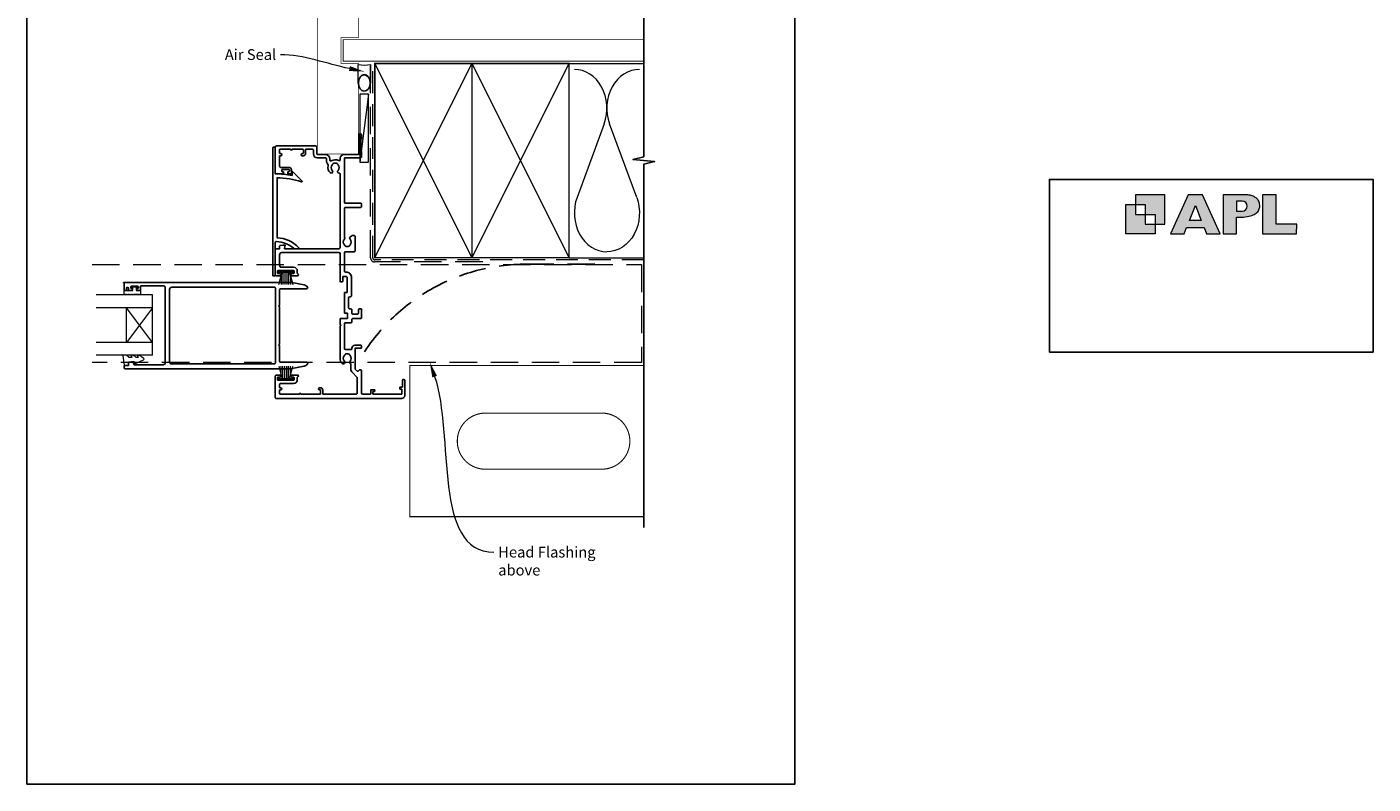
# Model space of a CAD drawing. Units: millimetres. Extents: x 23 to 1018, y -1004 to 568.
# Drawn here: x 394 to 1018, y -253 to 98 of the extents above; entities that cross this region are included whole.
import ezdxf
from ezdxf import colors
from ezdxf.entities.mleader import LeaderData, LeaderLine
from ezdxf.math import Vec2, Vec3

# ---------------------------------------------------------------- set-up
doc = ezdxf.new("R2010")
doc.units = ezdxf.units.MM
doc.header["$MEASUREMENT"] = 0
doc.linetypes.add('DASHED', pattern=[19.05, 12.7, -6.35])
doc.layers.get('Defpoints').update_dxf_attribs({"color": 1})
doc.layers.add('APL Joinery', color=2, linetype='Continuous')
doc.styles.add('General notes', font='arial.ttf', dxfattribs={"height": 3.5})

# ---------------------------------------------------------------- blocks, each defined once
blk = doc.blocks.new('APL')
at = {"layer": 'APL Joinery'}
h = blk.add_hatch(color=250, dxfattribs=at)
h.paths.add_polyline_path([(-10.78, -2.25), (-10.78, 4.5), (-17.54, 4.5), (-17.54, 2.25), (-15.29, 2.25), (-15.29, 0), (-13.03, 0), (-13.03, -2.25)])
h.paths.add_polyline_path([(-13.03, -4.5), (-19.79, -4.5), (-19.79, 2.25), (-17.54, 2.25), (-17.54, 0), (-15.29, 0), (-15.29, -2.25), (-13.03, -2.25)])
h = blk.add_hatch(color=250, dxfattribs=at)
h.paths.add_polyline_path([(-9.43, -4.5), (-6.29, -4.5), (-5.71, -3.03), (-1.67, -3.03), (-1.1, -4.5), (2.06, -4.5), (-2.04, 4.5), (-5.34, 4.5)])
h.paths.add_polyline_path([(-3.68, 2.08), (-2.31, -1.42), (-5.07, -1.42)], flags=16)
h.paths.add_polyline_path([(2.72, -4.5), (5.84, -4.5), (5.84, -0.66), (6.17, -0.65), (6.59, -0.66), (6.96, -0.64), (7.43, -0.63), (7.89, -0.6), (8.33, -0.52), (8.73, -0.44), (9.12, -0.34), (9.41, -0.24), (9.69, -0.13), (9.93, -0.01), (10.2, 0.15), (10.4, 0.27), (10.58, 0.45), (10.76, 0.62), (10.92, 0.85), (11.02, 1.02), (11.12, 1.25), (11.2, 1.49), (11.23, 1.69), (11.24, 1.82), (11.24, 1.95), (11.24, 2.13), (11.21, 2.4), (11.17, 2.63), (11.09, 2.85), (11, 3.06), (10.9, 3.25), (10.76, 3.44), (10.61, 3.61), (10.39, 3.79), (10.19, 3.94), (9.98, 4.06), (9.74, 4.18), (9.47, 4.27), (9.23, 4.35), (8.99, 4.41), (8.67, 4.47), (8.47, 4.5), (8.34, 4.5), (2.72, 4.5)])
h.paths.add_polyline_path([(5.84, 0.76), (5.84, 3.09), (7.19, 3.09, -1), (7.19, 0.76)], flags=16)
h.paths.add_polyline_path([(11.9, -4.5), (19.79, -4.5), (19.8, -2.26), (15.01, -2.26), (15.01, 4.5), (11.9, 4.5)])
at = {"layer": 'APL Joinery', "color": 7, "lineweight": 9}
for points in [[(-10.78, -2.25), (-10.78, 4.5), (-17.54, 4.5), (-17.54, 2.25), (-15.29, 2.25), (-15.29, 0), (-13.03, 0), (-13.03, -2.25)], [(-1.67, -3.03), (-1.1, -4.5), (2.06, -4.5), (-2.04, 4.5), (-5.34, 4.5), (-9.43, -4.5), (-6.29, -4.5), (-5.71, -3.03)], [(15.01, 4.5), (11.9, 4.5), (11.9, -4.5), (19.79, -4.5), (19.8, -2.26), (15.01, -2.26)], [(-13.03, -4.5), (-19.79, -4.5), (-19.79, 2.25), (-17.54, 2.25), (-17.54, 0), (-15.29, 0), (-15.29, -2.25), (-13.03, -2.25)], [(-5.07, -1.42), (-3.68, 2.08), (-2.31, -1.42)]]:
    blk.add_lwpolyline(points, close=True, dxfattribs=at)
blk.add_lwpolyline([(8.34, 4.5), (2.72, 4.5), (2.72, -4.5), (5.84, -4.5), (5.84, -0.66), (6.17, -0.65), (6.59, -0.66), (6.96, -0.64), (7.43, -0.63), (7.89, -0.6), (8.33, -0.52), (8.73, -0.44), (9.12, -0.34), (9.41, -0.24), (9.69, -0.13), (9.93, -0.01), (10.2, 0.15), (10.4, 0.27), (10.58, 0.45), (10.76, 0.62), (10.92, 0.85), (11.02, 1.02), (11.12, 1.25), (11.2, 1.49), (11.23, 1.69), (11.24, 1.82), (11.24, 1.82), (11.24, 1.95), (11.24, 2.13), (11.21, 2.4), (11.17, 2.63), (11.09, 2.85), (11, 3.06), (10.9, 3.25), (10.76, 3.44), (10.61, 3.61), (10.39, 3.79), (10.19, 3.94), (9.98, 4.06), (9.74, 4.18), (9.47, 4.27), (9.23, 4.35), (8.99, 4.41), (8.67, 4.47), (8.47, 4.5), (8.34, 4.5), (8.24, 4.5)], dxfattribs=at)
blk.add_lwpolyline([(7.19, 3.09), (5.84, 3.09), (5.84, 0.76), (7.19, 0.76, 1)], format="xyb", close=True, dxfattribs=at)
blk = doc.blocks.new('sealant')
at = {"layer": 'APL Joinery', "color": 9, "lineweight": 20}
blk.add_lwpolyline([(-10.46, -7), (0, -7, -0.106806), (0, 0), (-10.46, 0)], format="xyb", dxfattribs=at)
at = {"layer": 'APL Joinery', "color": 9, "lineweight": 20, "extrusion": (0, 0, -1)}
blk.add_ellipse((-10.46, -3.5), major_axis=(4.77, 0), ratio=0.733157, start_param=-1.570796, end_param=1.570796, dxfattribs=at)
at = {"layer": 'APL Joinery', "color": 7, "lineweight": 25}
blk.add_ellipse((-10.46, -3.5), major_axis=(-4.56, 0), ratio=0.728665, dxfattribs=at)

msp = doc.modelspace()

# ---------------------------------------------------------------- linework, layer by layer
at = {"layer": 'APL Joinery', "color": 250, "lineweight": 5}
for p, q in [((552.47, 66.83), (548.51, 35.38)), ((661.76, 53.2), (649.2, 19.06)), ((676.84, 19.06), (664.29, 53.2))]:
    msp.add_line(p, q, dxfattribs=at)
at = {"layer": 'APL Joinery', "color": 252, "lineweight": 15}
for p, q in [((510.73, -15.07), (517.63, -15.07)), ((510.73, -15.57), (510.73, -15.07)), ((510.73, -15.32), (517.63, -15.32)), ((510.73, -15.57), (517.63, -15.57)), ((510.89, -21.32), (512.43, -15.57)), ((512.04, -17.03), (512.04, -21.32)), ((512.88, -15.57), (512.88, -21.32)), ((513.72, -15.57), (513.72, -21.32)), ((514.64, -15.57), (514.64, -21.32)), ((515.48, -15.57), (515.48, -21.32)), ((515.92, -15.57), (517.47, -21.32)), ((516.32, -17.03), (516.32, -21.32)), ((517.63, -15.07), (517.63, -15.57)), ((452.33, -32.1), (440.33, -48.1)), ((452.33, -48.1), (440.33, -32.1)), ((510.89, -59.12), (512.43, -64.87)), ((512.04, -63.4), (512.04, -59.12)), ((512.88, -64.87), (512.88, -59.12)), ((513.72, -64.87), (513.72, -59.12)), ((514.64, -64.87), (514.64, -59.12)), ((515.48, -64.87), (515.48, -59.12)), ((515.93, -64.87), (517.47, -59.12)), ((516.32, -63.4), (516.32, -59.12)), ((510.73, -64.87), (517.63, -64.87)), ((510.73, -64.87), (510.73, -65.37)), ((510.73, -65.12), (517.63, -65.12)), ((510.73, -65.37), (517.63, -65.37)), ((517.63, -65.37), (517.63, -64.87))]:
    msp.add_line(p, q, dxfattribs=at)
at = {"layer": 'APL Joinery', "color": 7, "lineweight": 20}
for p, q in [((452.33, -26.1), (426.33, -26.1)), ((452.33, -54.1), (452.33, -26.1)), ((452.33, -32.1), (426.33, -32.1)), ((440.33, -48.1), (440.33, -32.1)), ((452.33, -48.1), (426.33, -48.1)), ((452.33, -54.1), (426.33, -54.1))]:
    msp.add_line(p, q, dxfattribs=at)
at = {"layer": 'APL Joinery', "color": 7, "lineweight": 25, "const_width": 0.3}
msp.add_lwpolyline([(547.78, 39.14), (547.78, 81.14), (539.78, 81.14), (539.78, 93.14), (547.78, 93.14), (547.78, 102.14, 0.414214), (546.78, 103.14), (529.78, 103.14, 0.414214), (528.78, 102.14), (528.78, 39.14)], format="xyb", dxfattribs=at)
at = {"layer": 'APL Joinery', "color": 9, "ltscale": 0.7}
for points in [[(680.11, 87.14), (680.11, 104.14)], [(680.11, 80.14), (680.11, 97.14)], [(680.11, -8.86), (680.11, 34.39), (685.11, 35.64), (675.11, 36.64), (680.11, 37.89), (680.11, 80.14)]]:
    msp.add_lwpolyline(points, dxfattribs=at)
at = {"layer": 'APL Joinery', "color": 7, "lineweight": 25}
for points, const_width in [([(680.11, 92.14), (540.78, 92.14), (540.78, 82.14), (680.11, 82.14)], 0.4), ([(547.78, 81.14), (547.78, 39.14), (528.78, 39.14), (528.78, 81.14)], 0.3)]:
    msp.add_lwpolyline(points, dxfattribs=dict(at, const_width=const_width))
at = {"layer": 'APL Joinery', "color": 7, "lineweight": 35, "const_width": 0.7}
for points in [[(555.47, -8.86), (555.47, 81.14), (600.47, 81.14), (600.47, -8.86)], [(600.47, -8.86), (600.47, 81.14), (645.47, 81.14), (645.47, -8.86)]]:
    msp.add_lwpolyline(points, close=True, dxfattribs=at)
at = {"layer": 'APL Joinery', "color": 250, "lineweight": 5}
for points in [[(555.47, -8.86), (600.47, 81.14)], [(555.47, 81.14), (600.47, -8.86)], [(600.47, -8.86), (645.47, 81.14)], [(600.47, 81.14), (645.47, -8.86)], [(645.47, 81.14), (680.11, 81.14)], [(645.47, -8.86), (680.11, -8.86)]]:
    msp.add_lwpolyline(points, dxfattribs=at)
at = {"layer": 'APL Joinery', "color": 7, "linetype": 'DASHED', "lineweight": 13}
msp.add_lwpolyline([(605.47, -10.86), (555.47, -10.86, -0.414214), (553.47, -8.86), (553.47, 80.69)], format="xyb", dxfattribs=at)
at = {"layer": 'APL Joinery', "color": 8, "linetype": 'DASHED', "lineweight": 5, "ltscale": 0.8}
msp.add_lwpolyline([(680.11, -9.86), (555.47, -9.86, -0.414214), (554.47, -8.86), (554.47, 80.14)], format="xyb", dxfattribs=at)
at = {"layer": 'APL Joinery', "color": 7, "lineweight": 15}
msp.add_lwpolyline([(548.51, 66.83), (548.51, 35.38), (552.47, 35.38), (552.47, 66.83)], close=True, dxfattribs=at)
at = {"layer": 'APL Joinery', "color": 2, "lineweight": 25}
for points in [[(535.76, 31.59, -0.410535), (535.76, 34.19, 0.12083), (535.94, 34.49, -0.215969), (536.22, 34.8, -0.214117), (537.94, 34.8, -0.215969), (538.21, 34.49, 0.12083), (538.39, 34.19, -0.410535), (538.39, 31.59, 0.637384), (538.87, 30.31, -0.390947), (539.33, 29.81), (539.33, -4.22, -0.414214), (538.83, -4.72), (513.74, -4.72, -0.493147), (513.55, -4.46), (513.87, -3.27, 0.493145), (513.68, -3.02), (513.03, -3.02), (511.49, -3.29, 0.36397), (511.33, -3.48), (511.33, -4.72), (509.53, -4.72, 0.415306), (509.33, -4.92), (509.33, -16.72, 0.414582), (509.83, -17.22), (511.38, -17.22, 1), (511.38, -16.22), (510.53, -16.22, -0.414214), (510.33, -16.02), (510.33, -15.02, -0.414213), (510.53, -14.82), (517.83, -14.82, -0.414214), (518.03, -15.02), (518.03, -16.02, -0.414214), (517.83, -16.22), (516.98, -16.22, 1), (516.98, -17.22), (519.53, -17.22, 0.864743), (519.67, -16.24, -0.331714), (519.53, -16.05), (519.53, -15.02, 0.414214), (517.83, -13.32), (512.33, -13.32, -0.414214), (511.33, -12.32), (511.33, -7.52, -0.414214), (512.33, -6.52), (538.83, -6.52, -0.414213), (539.33, -7.02), (539.33, -19.82, 0.414213), (539.53, -20.02), (540.43, -20.02, 0.414214), (540.63, -19.82), (540.63, -17.72, -0.414214), (540.83, -17.52), (542.13, -17.52, -0.414214), (542.63, -18.02), (542.63, -24.82, -0.414214), (542.43, -25.02), (541.53, -25.02, 0.414214), (541.33, -25.22), (541.33, -31.72), (541.33, -34.32, 0.414214), (541.53, -34.52), (542.63, -34.52, -0.414214), (542.83, -34.72), (542.83, -36.82, -0.414214), (542.63, -37.02), (539.63, -37.02, 0.414213), (539.33, -37.32), (539.33, -39.82), (539.73, -40.22), (539.33, -40.62), (539.33, -55.52, 0.197279), (540.29, -57.87, 1), (541.36, -56.82, -0.410535), (541.36, -54.22, 0.12083), (541.54, -53.91, -0.215969), (541.82, -53.6, -0.214117), (543.54, -53.6, -0.215969), (543.81, -53.91, 0.12083), (543.99, -54.22, -0.410535), (543.99, -56.82, 0.469413), (544.11, -57.96, -0.24907), (544.33, -58.38), (544.33, -60.31, 0.198912), (545.06, -62.08), (547.18, -64.2, -0.198912), (547.33, -64.55), (547.33, -71.62, -0.414214), (546.83, -72.12), (531.53, -72.12, -0.414214), (531.33, -71.92), (531.33, -70.12, 0.414214), (530.33, -69.12), (529.83, -69.12, 1), (529.83, -70.12), (530.13, -70.12, -0.414214), (530.33, -70.32), (530.33, -71.92, -0.414214), (530.13, -72.12), (521.23, -72.12, 1), (520.43, -72.12), (511.53, -72.12, -0.414214), (511.33, -71.92), (511.33, -70.32, -0.414214), (511.53, -70.12), (511.83, -70.12, 1), (511.83, -69.12), (511.53, -69.12, -0.414214), (511.33, -68.92), (511.33, -67.62, -0.414214), (511.83, -67.12), (517.83, -67.12, 0.414214), (519.53, -65.42), (519.53, -64.39, -0.331714), (519.67, -64.19, 0.864743), (519.53, -63.22), (516.98, -63.22, 1), (516.98, -64.22), (517.83, -64.22, -0.414214), (518.03, -64.42), (518.03, -65.42, -0.414214), (517.83, -65.62), (510.53, -65.62, -0.414213), (510.33, -65.42), (510.33, -64.42, -0.414214), (510.53, -64.22), (511.38, -64.22, 1), (511.38, -63.22), (509.83, -63.22, 0.414273), (509.33, -63.72), (509.33, -73.62, 0.414214), (509.83, -74.12), (567.93, -74.12, 0.414214), (569.33, -72.72), (569.33, -65.52, 0.414209), (569.13, -65.32), (568.53, -65.32, 0.414218), (568.33, -65.52), (568.33, -68.62, -0.414214), (568.13, -68.82), (567.23, -68.82, 0.414214), (567.03, -69.02), (567.03, -69.62, 0.414214), (567.23, -69.82), (567.83, -69.82, -0.414214), (568.03, -70.02), (568.03, -71.92, -0.414214), (567.83, -72.12), (554.73, -72.12, -0.414214), (554.53, -71.92), (554.53, -71.02, -0.414214), (554.73, -70.82), (555.13, -70.82, 0.999651), (555.13, -70.02), (553.73, -70.02, 0.414214), (553.53, -70.22), (553.53, -71.92, -0.414214), (553.33, -72.12), (549.83, -72.12, -0.414213), (549.33, -71.62), (549.33, -61.35, 0.414213), (548.83, -60.85), (548.5, -60.85, 0.200551), (548.15, -61), (547.84, -61.31, -0.416061), (547.13, -61.32), (546.47, -60.66, -0.198912), (546.33, -60.31), (546.33, -50.85), (548.83, -50.85, 0.414211), (549.33, -50.35), (549.33, -49.85, 0.414212), (548.83, -49.35), (546.33, -49.35, 0.414211), (544.83, -50.85), (544.83, -51.12, -0.414214), (544.53, -51.42), (541.83, -51.42, -0.414213), (541.33, -50.92), (541.33, -39.52, -0.414208), (541.83, -39.02), (544.33, -39.02, 0.414209), (544.83, -38.52), (544.83, -37.52, -0.414215), (545.33, -37.02), (549.03, -37.02, 0.414214), (549.33, -36.72), (549.33, -32.82, 0.414215), (549.03, -32.52), (548.33, -32.52, 0.414212), (547.83, -33.02), (547.83, -34.52, -0.414214), (547.33, -35.02), (545.33, -35.02, -0.414212), (544.83, -34.52), (544.83, -33.02, 0.414214), (544.33, -32.52), (543.83, -32.52, -0.414214), (543.33, -32.02), (543.33, -27.52, -0.414213), (543.83, -27.02), (544.13, -27.02, 0.414214), (544.63, -26.52), (544.63, -18.02, 0.414214), (542.13, -15.52), (541.83, -15.52, -0.414215), (541.33, -15.02), (541.33, -6.62, -0.414215), (541.83, -6.12), (545.83, -6.12, 0.414214), (546.33, -5.62), (546.33, 0.98, 0.414215), (545.83, 1.48), (545.08, 1.48, 0.319232), (544.8, 1.28, -0.275545), (544.41, 0.95, 0.609454), (543.99, -0.32, -0.410535), (543.99, -2.92, 0.12083), (543.81, -3.22, -0.215969), (543.54, -3.53, -0.214117), (541.82, -3.53, -0.215969), (541.54, -3.22, 0.12083), (541.36, -2.92, -0.410535), (541.36, -0.32, 0.371523), (541.43, 0.66, -0.155478), (541.33, 0.95), (541.33, 13.88, -0.414215), (541.83, 14.38), (548.83, 14.38, 0.414215), (549.33, 14.88), (549.33, 15.88, 0.414212), (548.83, 16.38), (541.83, 16.38, -0.414211), (541.33, 16.88), (541.33, 37.18, -0.414214), (541.53, 37.38), (548.83, 37.38, 0.414214), (549.33, 37.88), (549.33, 40.28), (549.03, 40.58), (549.03, 45.83), (549.33, 46.13), (549.33, 47.93, 1), (548.03, 47.93), (548.03, 39.18, -0.414212), (547.73, 38.88), (541.13, 38.88, 0.414214), (539.43, 37.18), (539.43, 36.54, -0.559007), (538.7, 36.1, 0.253141), (535.28, 36, -0.57735), (534.53, 36.44), (534.53, 36.88, 0.414213), (532.53, 38.88), (529.03, 38.88, -0.414213), (528.53, 39.38), (528.53, 42.38, 0.414214), (528.03, 42.88), (509.83, 42.88, 0.414943), (509.33, 42.38), (509.33, 30.18, 0.414214), (509.53, 29.98), (512.88, 29.98, 0.414427), (513.08, 30.18), (513.08, 30.78, 0.414214), (512.88, 30.98), (512.53, 30.98, -0.414203), (512.33, 31.18), (512.33, 31.78, -0.414224), (512.53, 31.98), (515.63, 31.98, -0.414203), (515.83, 31.78), (515.83, 31.18, -0.414224), (515.63, 30.98), (515.28, 30.98, 0.414214), (515.08, 30.78), (515.08, 30.18, 0.414427), (515.28, 29.98), (516.63, 29.98, 0.414427), (516.83, 30.18), (516.83, 31.98, 0.414233), (515.83, 32.98), (511.83, 32.98, -0.414219), (511.33, 33.48), (511.33, 36.48), (511.33, 38.18, -0.414214), (511.53, 38.38), (511.83, 38.38, 1), (511.83, 39.38), (511.53, 39.38, -0.414214), (511.33, 39.58), (511.33, 41.18, -0.414214), (511.53, 41.38), (516.38, 41.38, 1), (517.18, 41.38), (522.03, 41.38, -0.414213), (522.33, 41.08), (522.33, 39.58, -0.414214), (522.13, 39.38), (521.83, 39.38, 1), (521.83, 38.38), (522.33, 38.38, 0.414214), (523.33, 39.38), (523.33, 41.08, -0.414214), (523.63, 41.38), (526.53, 41.38, -0.414214), (527.03, 40.88), (527.03, 39.18, 0.414213), (528.83, 37.38), (532.53, 37.38, -0.414213), (533.03, 36.88), (533.03, 35.87, 0.203746), (533.55, 34.65, -0.267587), (533.82, 33.69, 0.260935), (534.69, 30.53, 1)], [(517.79, -4.48, 0.16739), (509.85, -1.38, 0.425895), (509.33, -1.88), (509.33, -17.02, -0.414214), (509.13, -17.22), (508.33, -17.22, -0.414214), (508.13, -17.02), (508.13, 42.08, -0.414212), (508.33, 42.28), (509.13, 42.28, -0.414215), (509.33, 42.08), (509.33, 29.98, -0.045849), (517.13, 29.27), (517.13, 30.78, -0.668164), (517.47, 30.93), (521.74, 26.66, -0.783601), (521.54, 26.32, 0.070843), (510.13, 28.18), (510.13, 0.4, -0.191629), (520.12, -4.21, -0.658931), (519.91, -4.72), (518.44, -4.72, -0.177615)], [(511.34, -30.9), (510.94, -31.3), (511.34, -31.7), (511.34, -48.9), (510.94, -49.3), (511.34, -49.7), (511.34, -57.03, 0.414214), (511.64, -57.33), (523.84, -57.33, -0.619157), (524.24, -58.13, -0.183718), (522.67, -59.11), (517.01, -60.24, -0.043704), (516.5, -60.3), (439.54, -60.3, -0.414213), (439.34, -60.1), (439.34, -59, -0.414214), (439.54, -58.8), (441.34, -58.8), (441.34, -57.53, -0.36397), (441.5, -57.33), (442.8, -57.1), (443.69, -57.1, -0.493566), (443.88, -57.35), (443.67, -58.12, 0.493145), (443.96, -58.5), (457.34, -58.5, 0.414214), (458.34, -57.5), (458.34, -22.9, 0.414214), (457.34, -21.9), (447.14, -21.9, 0.414214), (446.84, -22.2), (446.84, -23.9, -0.414427), (446.64, -24.1), (445.29, -24.1, -0.414214), (445.09, -23.9), (445.09, -23.3, -0.414214), (445.29, -23.1), (445.64, -23.1, 0.414224), (445.84, -22.9), (445.84, -22.3, 0.414203), (445.64, -22.1), (442.54, -22.1, 0.414224), (442.34, -22.3), (442.34, -22.9, 0.414203), (442.54, -23.1), (442.89, -23.1, -0.414214), (443.09, -23.3), (443.09, -23.9, -0.414214), (442.89, -24.1), (441.54, -24.1, -0.414417), (441.34, -23.9), (441.34, -23.1, 0.999978), (440.34, -23.1), (440.34, -23.9, -0.414203), (440.14, -24.1), (439.54, -24.1, -0.414214), (439.34, -23.9), (439.34, -20.7), (439.14, -20.7, -1), (439.14, -20.3), (516.5, -20.3, -0.043805), (517.01, -20.35), (522.67, -21.48, -0.183718), (524.24, -22.46, -0.619157), (523.84, -23.27), (511.64, -23.27, 0.414214), (511.34, -23.57)], [(460.34, -23.55, -0.414214), (461.34, -22.55), (508.84, -22.55, -0.414214), (509.34, -23.05), (509.34, -57.6, -0.414214), (508.84, -58.1), (461.34, -58.1, -0.414214), (460.34, -57.1)]]:
    msp.add_lwpolyline(points, format="xyb", close=True, dxfattribs=at)
at = {"layer": 'APL Joinery', "color": 142}
msp.add_lwpolyline([(868.19, -52.58), (1018.19, -52.58), (1018.19, 27.42), (868.19, 27.42)], close=True, dxfattribs=at)
at = {"layer": 'APL Joinery', "color": 8, "linetype": 'DASHED', "lineweight": 5}
msp.add_lwpolyline([(424.45, -12.06), (679.03, -12.06), (679.03, -57.35), (424.45, -57.35)], dxfattribs=at)
at = {"layer": 'APL Joinery', "color": 7, "linetype": 'DASHED', "lineweight": 25}
msp.add_lwpolyline([(548.64, -55.74, -0.265333), (625.74, -11.86), (662.53, -11.86)], format="xyb", dxfattribs=at)
at = {"layer": 'APL Joinery', "color": 9}
msp.add_lwpolyline([(680.11, -8.86), (680.11, -133.86)], dxfattribs=at)
at = {"layer": 'APL Joinery', "color": 252, "lineweight": 15}
msp.add_lwpolyline([(443.53, -25.85, -1), (443.03, -25.85), (442.28, -25.85, -1), (441.78, -25.85), (441.03, -25.85, -1), (440.53, -25.85), (439.78, -25.85, -1), (439.28, -25.85), (439.28, -24.1), (443.29, -24.1), (443.29, -22.9), (442.54, -22.9), (442.54, -22.3), (445.64, -22.3), (445.64, -22.9), (444.89, -22.9), (444.89, -24.1), (446.84, -24.1), (446.84, -25.85, -1), (446.34, -25.85)], format="xyb", close=True, dxfattribs=at)
msp.add_lwpolyline([(441.6, -55.1, -0.209102), (441.41, -55.02), (440.71, -54.26, 0.209102), (440.35, -54.1), (438.92, -54.1, 0.460762), (438.68, -54.39), (439.33, -58.59, 0.394143), (439.6, -58.8), (441.33, -58.64), (441.33, -57.1), (444.23, -57.1), (444.23, -57.6, 0.548683), (444.58, -57.82), (448.21, -56.13, 0.620757), (448.23, -55.34), (447.51, -54.96, 0.076756), (446.36, -54.15, 0.115673), (446.14, -54.1), (445.58, -54.1, 0.700996), (445.46, -54.45, -0.090479), (445.75, -54.8, -0.574104), (445.57, -55.1), (444.97, -55.1, -0.197721), (444.62, -54.95, 0.081084), (443.49, -54.15, 0.114797), (443.27, -54.1), (442.66, -54.1, 0.723229), (442.54, -54.46, -0.088694), (442.85, -54.79, -0.596286), (442.68, -55.1), (441.6, -55.1)], format="xyb", dxfattribs=at)
at = {"layer": 'APL Joinery', "color": 7, "lineweight": 30, "const_width": 0.5}
msp.add_lwpolyline([(680.11, -128.86), (571.68, -128.86), (571.68, -58.86), (680.11, -58.86)], dxfattribs=at)
msp.add_lwpolyline([(660.68, -80.86, -0.414214), (673.68, -93.86), (673.68, -93.86, -0.414214), (660.68, -106.86), (606.68, -106.86, -0.414214), (593.68, -93.86), (593.68, -93.86, -0.414214), (606.68, -80.86)], format="xyb", close=True, dxfattribs=at)
at = {"layer": 'APL Joinery', "color": 250, "lineweight": 5}
for centre, start_param, end_param in [((647.94, 60.41), 1.158004, 3.141593), ((678.11, 60.41), 3.141593, 5.125182), ((663.02, 11.86), 4.299595, 6.283185)]:
    msp.add_ellipse(centre, major_axis=(0, -17.97), ratio=0.839632, start_param=start_param, end_param=end_param, dxfattribs=at)
at = {"layer": 'APL Joinery', "color": 250, "lineweight": 5, "extrusion": (0, 0, -1)}
msp.add_ellipse((663.02, 11.86), major_axis=(0, -17.97), ratio=0.839632, start_param=4.299595, end_param=6.283185, dxfattribs=at)
at = {"layer": 'Defpoints', "color": 8}
msp.add_lwpolyline([(394.19, -252.72), (750.19, -252.72), (750.19, 227.56), (394.19, 227.56)], close=True, dxfattribs=at)

# ---------------------------------------------------------------- block references
at = {"layer": 'APL Joinery', "xscale": -0.8275862068965517, "yscale": 0.8275862068965517, "zscale": 0.8275862068965517, "rotation": 270}
msp.add_blockref('sealant', (553.47, 80.69), dxfattribs=at)
at = {"layer": 'APL Joinery', "color": 8, "xscale": 2, "yscale": 2, "zscale": 2}
msp.add_blockref('APL', (943.19, 11.21), dxfattribs=at)

# ---------------------------------------------------------------- leaders
at = {"layer": 'APL Joinery', "color": 7}
ml = msp.add_multileader_mtext('Standard', dxfattribs=at)
ml.set_content('{\\C7;Air Seal}', color=3, style='General notes')
ml.set_leader_properties(color=7, lineweight=13)
ml.build(insert=Vec2(0, 0))
ml.multileader.update_dxf_attribs({"leader_type": 2, "dogleg_length": 10, "arrow_head_size": 7})
ctx = ml.context
ctx.base_point, ctx.char_height, ctx.arrow_head_size, ctx.plane_origin = Vec3(483.78, 85.18), 5, 7, Vec3(844.14, 195.16)
ctx.text_align_type = 2
notes = []
notes.append((ctx, [(1, (1, 1, 0), (521.75, 85.18), (-1, 0), 10, [(1, [(550.57, 77.36)], 0, [])])]))
ctx.mtext.insert, ctx.mtext.width, ctx.mtext.defined_height, ctx.mtext.alignment, ctx.mtext.line_spacing_style, ctx.mtext.flow_direction = Vec3(509.75, 87.73), 26.488, 6.82, 3, 2, 5
at = {"layer": 'APL Joinery', "color": 0}
ml = msp.add_multileader_mtext('Standard', dxfattribs=at)
ml.set_content('{\\C7;Head Flashing above}', color=3, style='General notes')
ml.set_leader_properties(color=256, lineweight=13)
ml.build(insert=Vec2(0, 0))
ml.multileader.update_dxf_attribs({"leader_type": 2, "dogleg_length": 10, "arrow_head_size": 7})
ctx = ml.context
ctx.base_point, ctx.char_height, ctx.arrow_head_size, ctx.plane_origin = Vec3(610.66, -145.3), 5, 7, Vec3(896.58, -19.07)
notes.append((ctx, [(0, (1, 1, 0), (600.66, -145.3), (1, 0), 10, [(1, [(580.95, -57.35)], 0, [])])]))
ctx.mtext.insert, ctx.mtext.width, ctx.mtext.defined_height, ctx.mtext.line_spacing_style, ctx.mtext.flow_direction = Vec3(612.66, -142.76), 45.5886, 6.82, 2, 5
for ctx, leaders in notes:
    for number, flags, end, landing, length, lines in leaders:
        leader = LeaderData()
        leader.index, (leader.has_last_leader_line, leader.has_dogleg_vector, leader.attachment_direction) = number, flags
        leader.last_leader_point, leader.dogleg_vector, leader.dogleg_length = Vec3(end), Vec3(landing), length
        for number, points, colour, breaks in lines:
            line = LeaderLine()
            line.index, line.vertices, line.color, line.breaks = number, Vec3.list(points), colors.encode_raw_color(colour), breaks
            leader.lines.append(line)
        ctx.leaders.append(leader)

doc.saveas('drawing.dxf')
